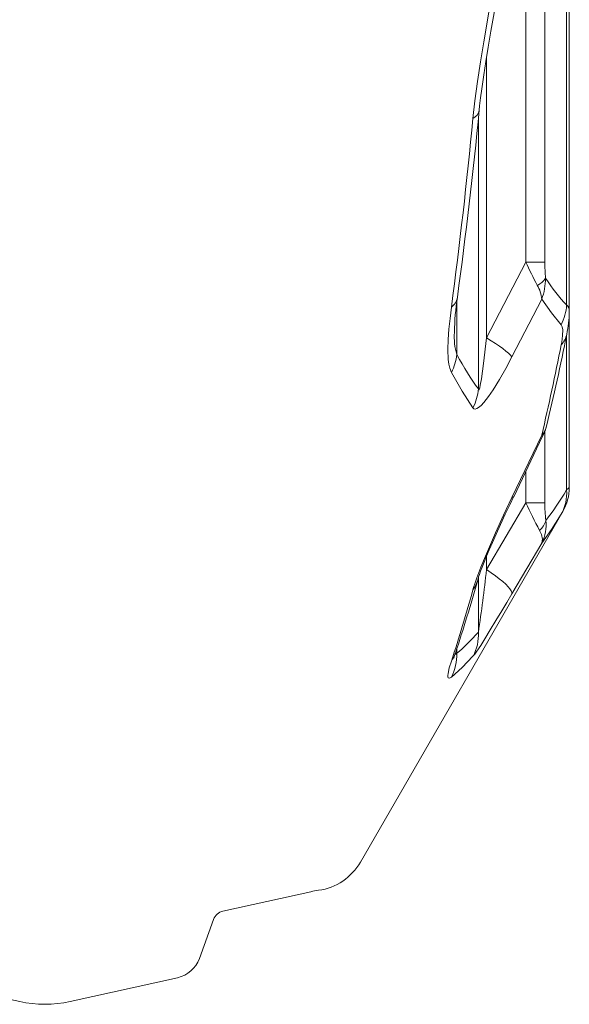
# Model space of a CAD drawing. Units: millimetres. Extents: x 9762 to 15039, y 2634 to 8465.
# Drawn here: x 13548 to 13854, y 2634 to 3182 of the extents above; entities that cross this region are included whole.
import ezdxf

# ---------------------------------------------------------------- set-up
doc = ezdxf.new("R2010")
doc.units = ezdxf.units.MM
doc.layers.add('1', color=7, linetype='Continuous')

msp = doc.modelspace()

# ---------------------------------------------------------------- linework, layer by layer
at = {"layer": '1', "linetype": 'Continuous', "lineweight": 15}
for p, q in [((13852.84, 3964.46), (13852.84, 3023.14)), ((13854.38, 3968.25), (13854.38, 3019.31)), ((13830.13, 3940.62), (13830.13, 3046.98)), ((13840.78, 3940.62), (13840.78, 3046.98)), ((13808.3, 3161.13), (13808.3, 3004.75)), ((13803.73, 3126.55), (13803.73, 2976.4)), ((13830.13, 3046.98), (13808.3, 3004.75)), ((13840.78, 3046.98), (13830.13, 3046.98)), ((13822.45, 2994.12), (13839.02, 3026.31)), ((13791.69, 3024.43), (13791.69, 2995.44)), ((13854.38, 3019.31), (13854.38, 2921.51)), ((13852.84, 3006.28), (13852.84, 2920.08)), ((13839.02, 2950.63), (13822.45, 2915.81)), ((13840.78, 2952.87), (13840.78, 2912.96)), ((13830.13, 2930.38), (13830.13, 2912.96)), ((13830.13, 2912.96), (13808.3, 2875.75)), ((13840.78, 2912.96), (13830.13, 2912.96)), ((13850.73, 2908.01), (13738.06, 2712.88)), ((13822.45, 2862.32), (13839.02, 2890.55)), ((13808.3, 2883.12), (13808.3, 2875.75)), ((13803.73, 2871.12), (13803.73, 2840.84)), ((13791.69, 2831.5), (13791.69, 2829.14)), ((13710.43, 2696.4), (13661.55, 2685.57)), ((13656.35, 2681), (13648.4, 2659.17)), ((13548.35, 2635.25), (13488.51, 2648.51)), ((13636.25, 2648.51), (13576.41, 2635.25))]:
    msp.add_line(p, q, dxfattribs=at)
at = {"layer": '1', "linetype": 'Continuous', "lineweight": 15, "flags": 128}
for points in [[(13812.58, 3202.84), (13809.63, 3186.16), (13806.8, 3169.59), (13805, 3158.51), (13803.33, 3147.53), (13801.86, 3136.69), (13800.75, 3126.91)], [(13815.75, 3204.04), (13814.41, 3196.64), (13812.48, 3185.77), (13810.7, 3175.54), (13809.19, 3166.64), (13807.89, 3158.61), (13806.76, 3151.23), (13805.64, 3143.43), (13804.96, 3138.34), (13804.44, 3134.02), (13804.19, 3131.59)], [(13839.02, 3026.31), (13844.4, 3018.63), (13849.87, 3012.07)], [(13788.71, 3021.79), (13787.95, 3015.62), (13787.34, 3009.63), (13786.92, 3003.8), (13786.76, 2998.31), (13786.99, 2992.69), (13787.31, 2990.14), (13787.81, 2987.87), (13788.71, 2985.55)], [(13849.87, 3012.07), (13850.46, 3010.92), (13850.73, 3009.19), (13850.66, 3006.05), (13850.15, 3002.31), (13849.87, 3000.81)], [(13808.3, 3004.75), (13806.62, 2990.47), (13805.42, 2981.96), (13804.81, 2978.41), (13804.48, 2976.96), (13804.33, 2976.43), (13804.15, 2975.97), (13804.06, 2975.84), (13803.97, 2975.79), (13803.9, 2975.83), (13803.82, 2975.98), (13803.73, 2976.4)], [(13808.3, 3004.75), (13810.85, 3003.2), (13813.23, 3001.68), (13815.42, 3000.2), (13817.38, 2998.78), (13819.08, 2997.45), (13820.51, 2996.21), (13821.63, 2995.1), (13822.45, 2994.12)], [(13800.75, 2965.8), (13801.31, 2965.29), (13802.03, 2965.14), (13802.89, 2965.36), (13803.87, 2965.92), (13805.3, 2967.13), (13806.81, 2968.75), (13809.38, 2972.03), (13811.97, 2975.81), (13815.56, 2981.6), (13819.06, 2987.76), (13822.45, 2994.12)], [(13788.71, 2985.55), (13794.68, 2975.04), (13800.75, 2965.8)], [(13840.39, 2951.9), (13837.87, 2946.54), (13823.4, 2916.33)], [(13854.31, 2921.51), (13854.33, 2921.53), (13853.85, 2921.06), (13852.84, 2920.08)], [(13822.45, 2915.81), (13817.79, 2905.99), (13813.35, 2896.28), (13810.44, 2889.71), (13807.7, 2883.27), (13805.17, 2877.06), (13802.93, 2871.19), (13801.94, 2868.38), (13801.1, 2865.77), (13800.75, 2864.56)], [(13823.37, 2916.35), (13821.55, 2912.58), (13818.71, 2906.57), (13816.07, 2900.86), (13813.61, 2895.43), (13811.57, 2890.79), (13809.82, 2886.74), (13808.31, 2883.14), (13807, 2879.93), (13805.88, 2877.09), (13805.02, 2874.8), (13804.37, 2873.02), (13803.9, 2871.65), (13803.58, 2870.66), (13803.38, 2870), (13803.36, 2869.91)], [(13823.37, 2916.35), (13823.11, 2916.06), (13822.45, 2915.81)], [(13839.02, 2890.55), (13844.47, 2898.1), (13849.87, 2906.58)], [(13849.87, 2906.58), (13850.44, 2907.54), (13850.73, 2908.03), (13850.72, 2908.01)], [(13837.84, 2897.59), (13838.88, 2895.29), (13839.39, 2892.76), (13839.02, 2890.56), (13839.02, 2890.55)], [(13808.3, 2875.75), (13810.85, 2874.01), (13813.22, 2872.29), (13815.39, 2870.63), (13817.31, 2869.04), (13818.96, 2867.55), (13820.31, 2866.19), (13821.35, 2864.97), (13822.06, 2863.9), (13822.43, 2863.01), (13822.45, 2862.32)], [(13800.75, 2827.47), (13801.71, 2828.68), (13802.94, 2830.42), (13805.03, 2833.56), (13807.36, 2837.23), (13810.38, 2842.12), (13813.55, 2847.34), (13816.8, 2852.76), (13819.61, 2857.5), (13822.45, 2862.32)], [(13790.96, 2829.28), (13790.88, 2829.04), (13790.52, 2827.89), (13790.28, 2827.09), (13790.14, 2826.6), (13790.1, 2826.43), (13790.1, 2826.44)], [(13791.69, 2829.14), (13791.2, 2828.65), (13790.81, 2828.48), (13790.73, 2828.56)], [(13788.71, 2824.73), (13787.57, 2820.98), (13786.89, 2817.97), (13786.77, 2816.87), (13786.8, 2816.04), (13787.01, 2815.51), (13787.4, 2815.31), (13787.97, 2815.45), (13788.71, 2815.94)], [(13788.71, 2815.94), (13794.75, 2821.21), (13800.75, 2827.47)]]:
    msp.add_lwpolyline(points, dxfattribs=at)
at = {"layer": '1', "linetype": 'Continuous', "lineweight": 15}
for centre, radius, start, end in [((10878.17, 3419.9), 2940.24, 352.32784, 354.3733), ((13797.73, 3132.8), 6.61, 297.1578, 349.374), ((10810.83, 3416.16), 3003.88, 352.45608, 354.4744), ((14107.09, 3176.57), 305.78, 205.0735, 207.7774), ((13935.73, 3046.1), 94.95, 179.4689, 184.8783), ((13832.85, 3042.95), 9.63, 292.607, 329.2593), ((13808.55, 3037.84), 32.57, 339.281, 0.3382), ((13820.82, 3024.78), 18.26, 4.8047, 30.534), ((13783.41, 3028.81), 8.8, 307.079, 350.5598), ((13934.69, 3005.13), 144.33, 171.1379, 178.9332), ((13825.66, 3024.52), 27.22, 332.7918, 357.1113), ((13850.46, 3020.05), 3.91, 348.1433, 52.3825), ((13794.83, 3019.78), 59.55, 347.4366, 359.4827), ((13829.38, 3005.68), 39.06, 176.8612, 195.19), ((12523.92, 3272.26), 1355.28, 346.48956, 348.7059), ((13840.42, 3009.47), 12.81, 317.5182, 348.1295), ((12512.53, 3263.7), 1362.93, 346.72056, 348.87915), ((13766.17, 2997.72), 25.62, 331.6205, 354.897), ((13777.1, 2978.16), 26.69, 332.4075, 356.2201), ((13831.81, 2957.63), 10.05, 315.8549, 348.612), ((13830.23, 2957.5), 11.57, 331.0979, 348.2949), ((13838.12, 2952.82), 2.36, 292.3442, 338.0815), ((13829.53, 2918.15), 23.4, 330.3791, 4.7449), ((13827.38, 2921.57), 27, 329.8401, 359.8608), ((14115, 3046.3), 314.54, 205.0834, 208.2152), ((13899.02, 2911.5), 58.26, 178.5644, 188.2139), ((13830.32, 2906.24), 11.46, 310.9933, 344.4559), ((13819.86, 2900.64), 21.65, 332.2242, 6.7193), ((12804.44, 2989.35), 1010.27, 351.54717, 353.54354), ((12904.45, 3122.22), 933.66, 341.71371, 344.31924), ((13787.44, 2874.38), 16.54, 323.572, 344.2825), ((12927.4, 3106.89), 906.35, 341.86193, 344.49243), ((13778.61, 2839.41), 25.17, 331.6516, 3.2576), ((13773.64, 2835.02), 18.25, 325.6796, 341.6166), ((13765.6, 2828.09), 26.11, 332.2703, 2.3102), ((13710.35, 2728.88), 32, 277.9286, 330), ((13722.38, 2642.51), 55.2, 97.9286, 102.5), ((13663.11, 2678.54), 7.2, 102.5, 160), ((13632.62, 2664.91), 16.8, 282.5, 340), ((13562.38, 2698.51), 64.8, 257.5, 282.5)]:
    msp.add_arc(centre, radius, start, end, dxfattribs=at)
at = {"layer": '1', "linetype": 'Continuous', "lineweight": 15, "extrusion": (0, 0, -1)}
for centre, major_axis, start_param, end_param in [((13880.89, 3493.8), (0, 484.94), 3.384867, 3.490165), ((13844.01, 3493.8), (0, 543.92), 3.455141, 3.553811), ((13797.68, 3493.8), (0, 618.02), 2.760685, 2.842785), ((13760.8, 3493.8), (0, 677), 2.874308, 2.950398)]:
    msp.add_ellipse(centre, major_axis=major_axis, ratio=0.240101, start_param=start_param, end_param=end_param, dxfattribs=at)

doc.saveas('drawing.dxf')
